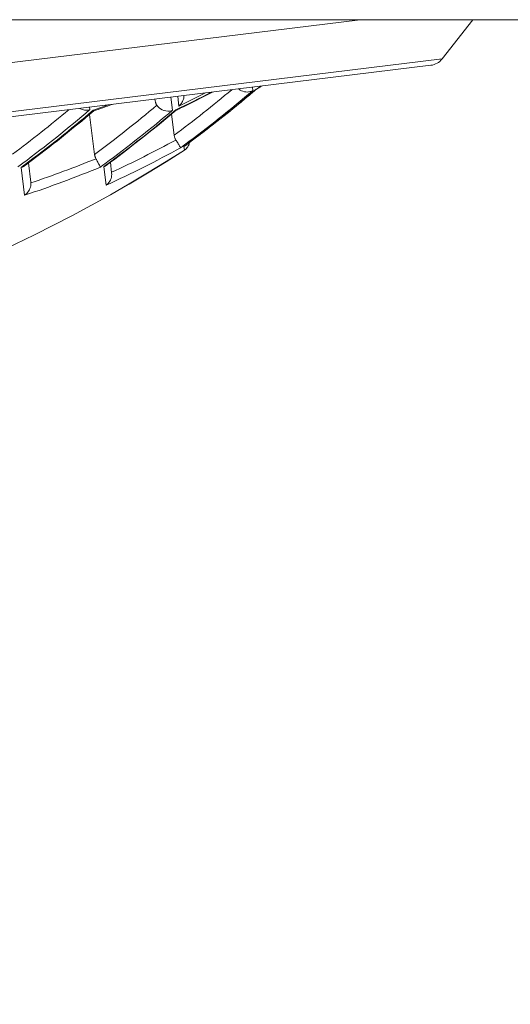
# Model space of a CAD drawing. Units: millimetres. Extents: x 32707 to 33895, y 4047 to 4887.
# Drawn here: x 33679 to 33683, y 4679 to 4687 of the extents above; entities that cross this region are included whole.
import ezdxf

# ---------------------------------------------------------------- set-up
doc = ezdxf.new("R2010")
doc.units = ezdxf.units.MM
doc.header["$LTSCALE"] = 10
doc.layers.add('寸法', color=3, linetype='Continuous', lineweight=20)
doc.layers.add('細線', color=7, linetype='Continuous', lineweight=9)
doc.styles.add('japanese', font='romans.shx', dxfattribs={"bigfont": 'bigfont.shx'})
doc.dimstyles.new('KIHON1対4', dxfattribs={"dimscale": 10, "dimtxt": 1, "dimasz": 1, "dimexe": 0, "dimexo": 0.8, "dimgap": 0.4, "dimtad": 1, "dimdec": 0, "dimdsep": 46, "dimtxsty": 'japanese', "dimblk": 'OPEN30', "dimcen": 2.5, "dimadec": 0, "dimazin": 0, "dimtfac": 1, "dimtdec": 0, "dimtmove": 0, "dimatfit": 0, "dimfxl": 1, "dimarcsym": 0})

# ---------------------------------------------------------------- blocks, each defined once
blk = doc.blocks.new('_Open30')
at = {"color": 0, "linetype": 'ByBlock', "lineweight": -2}
for p, q in [((-1, 0.2679), (0, 0)), ((0, 0), (-1, -0.2679)), ((0, 0), (-1, 0))]:
    blk.add_line(p, q, dxfattribs=at)
blk = doc.blocks.new('*D57')
at = {"layer": 'Defpoints', "color": 0, "linetype": 'Continuous', "transparency": 16777216}
for p in [(33691.9463, 4687.4831), (33463.9467, 4659.9831), (33691.9463, 4527.9048)]:
    blk.add_point(p, dxfattribs=at)
at = {"layer": '寸法', "color": 0, "linetype": 'Continuous', "lineweight": -2, "transparency": 16777216}
for p, q in [((33691.9463, 4682.4831), (33691.9463, 4527.9048)), ((33463.9467, 4654.9831), (33463.9467, 4527.9048)), ((33471.9467, 4527.9048), (33683.9463, 4527.9048))]:
    blk.add_line(p, q, dxfattribs=at)
at = {"layer": '寸法', "color": 0, "linetype": 'Continuous', "lineweight": -2, "transparency": 16777216, "xscale": 8, "yscale": 8, "zscale": 8, "rotation": 180}
blk.add_blockref('_Open30', (33463.9467, 4527.9048), dxfattribs=at)
at = {"layer": '寸法', "color": 0, "linetype": 'Continuous', "lineweight": -2, "transparency": 16777216, "xscale": 8, "yscale": 8, "zscale": 8}
blk.add_blockref('_Open30', (33691.9463, 4527.9048), dxfattribs=at)
at = {"layer": '寸法', "color": 0, "linetype": 'Continuous', "lineweight": 5, "transparency": 16777216, "insert": (33577.9465, 4535.9048), "char_height": 8, "attachment_point": 5, "style": 'japanese'}
blk.add_mtext('228', dxfattribs=at)
blk = doc.blocks.new('*D60')
at = {"layer": 'Defpoints', "color": 0, "linetype": 'Continuous', "transparency": 16777216}
for p in [(33673.9462, 4685.8164), (33674.2515, 4684.9975), (33675.7743, 4672.5949), (33678.9658, 4625.9896), (33673.9462, 4556.4108)]:
    blk.add_point(p, dxfattribs=at)
at = {"layer": '寸法', "color": 0, "linetype": 'Continuous', "lineweight": -2, "transparency": 16777216}
for p, q in [((33676.3836, 4667.6322), (33681.4652, 4626.2449)), ((33658.0813, 4627.8597), (33642.2511, 4632.0718))]:
    blk.add_line(p, q, dxfattribs=at)
for start, end in [(284.434166, 291.868509), (255.09979, 270), (255.131314, 262.565657), (270, 276.999823)]:
    blk.add_arc((33673.9462, 4687.4836), 61.6985, start, end, dxfattribs=at)
at = {"layer": '寸法', "color": 0, "linetype": 'Continuous', "lineweight": -2, "transparency": 16777216, "xscale": 8, "yscale": 8, "zscale": 8}
for p, rotation in [((33681.4652, 4626.2449), 190.7169949560781), ((33673.9462, 4625.7851), 356.2828285008403)]:
    blk.add_blockref('_Open30', p, dxfattribs=dict(at, rotation=rotation))
at = {"layer": '寸法', "color": 0, "linetype": 'Continuous', "lineweight": 5, "transparency": 16777216, "insert": (33652.2233, 4637.6967), "char_height": 8, "attachment_point": 5, "rotation": 345.09979, "style": 'japanese'}
blk.add_mtext('7°', dxfattribs=at)

msp = doc.modelspace()

# ---------------------------------------------------------------- linework, layer by layer
at = {"layer": '細線'}
for points in [[(33514.9462, 4687.4831), (33691.9463, 4687.4831)], [(33665.4959, 4685.5157), (33681.519, 4687.4831)], [(33682.2444, 4687.1357), (33682.5158, 4687.4831)], [(33665.9787, 4685.1386), (33682.2444, 4687.1357)], [(33682.1444, 4687.0792), (33666.0893, 4685.1079)], [(33680.5665, 4686.8854), (33680.5702, 4686.856)], [(33680.6328, 4686.8862), (33680.6342, 4686.8871), (33680.6357, 4686.888), (33680.6372, 4686.889), (33680.6386, 4686.8899), (33680.6401, 4686.8907), (33680.6416, 4686.8917), (33680.643, 4686.8926), (33680.6445, 4686.8935), (33680.6459, 4686.8944), (33680.6474, 4686.8953)], [(33679.8466, 4686.797), (33679.8607, 4686.682)], [(33679.9171, 4686.719), (33679.9066, 4686.8044)], [(33679.9616, 4686.8112), (33679.9616, 4686.8098), (33679.9606, 4686.7994), (33679.9588, 4686.789), (33679.9561, 4686.7788), (33679.9526, 4686.7689), (33679.9482, 4686.7592), (33679.9438, 4686.7512), (33679.9382, 4686.7423), (33679.9318, 4686.734), (33679.9247, 4686.7262), (33679.9171, 4686.719)], [(33680.4457, 4686.8706), (33680.4484, 4686.8683), (33680.4591, 4686.8606), (33680.4708, 4686.8541), (33680.4831, 4686.849), (33680.4961, 4686.8454), (33680.5093, 4686.8434), (33680.5192, 4686.8429), (33680.5325, 4686.8437), (33680.5457, 4686.8461), (33680.5583, 4686.8502), (33680.5702, 4686.856)], [(33680.5778, 4686.847), (33680.58, 4686.8489), (33680.5822, 4686.8507), (33680.5844, 4686.8526), (33680.5866, 4686.8545), (33680.5888, 4686.8564), (33680.591, 4686.8583), (33680.5932, 4686.8601), (33680.5955, 4686.862), (33680.5976, 4686.8639), (33680.5999, 4686.8658)], [(33680.5999, 4686.8658), (33680.5999, 4686.8659), (33680.5999, 4686.866), (33680.5998, 4686.8662), (33680.5997, 4686.8662), (33680.5996, 4686.8664), (33680.5996, 4686.8665), (33680.5995, 4686.8667), (33680.5994, 4686.8668), (33680.5994, 4686.8669), (33680.5993, 4686.867), (33680.5993, 4686.8672)], [(33679.1266, 4686.7087), (33679.1293, 4686.6867)], [(33679.7064, 4686.7674), (33679.7049, 4686.7796)], [(33679.7064, 4686.7674), (33679.7067, 4686.765), (33679.7074, 4686.7607), (33679.7084, 4686.7563), (33679.7089, 4686.7543), (33679.7101, 4686.75), (33679.7114, 4686.7457), (33679.713, 4686.7416), (33679.7148, 4686.7375), (33679.7168, 4686.7335), (33679.7189, 4686.7295), (33679.7213, 4686.7258)], [(33679.8607, 4686.682), (33679.8474, 4686.6774), (33679.8329, 4686.6746), (33679.8175, 4686.6739), (33679.8017, 4686.6753), (33679.7872, 4686.6785), (33679.7826, 4686.68), (33679.7678, 4686.6859), (33679.7539, 4686.6937), (33679.7412, 4686.7032), (33679.7303, 4686.714), (33679.7213, 4686.7258)], [(33679.1293, 4686.6867), (33679.1223, 4686.6848), (33679.113, 4686.6832), (33679.1036, 4686.6824), (33679.0941, 4686.6824), (33679.0847, 4686.6831), (33679.0825, 4686.6833), (33679.0731, 4686.6849), (33679.0639, 4686.6872), (33679.0549, 4686.6901), (33679.0462, 4686.6936), (33679.0377, 4686.6977)], [(33679.127, 4686.6451), (33679.1705, 4686.2908)], [(33679.1581, 4686.681), (33679.1583, 4686.6812), (33679.1585, 4686.6814), (33679.1587, 4686.6816), (33679.1589, 4686.6818), (33679.1592, 4686.682), (33679.1594, 4686.6821), (33679.1596, 4686.6823), (33679.1598, 4686.6825), (33679.16, 4686.6827), (33679.1602, 4686.6829)], [(33679.1628, 4686.6755), (33679.1629, 4686.6761), (33679.1627, 4686.6769), (33679.1625, 4686.6776), (33679.1625, 4686.6777), (33679.1622, 4686.6784), (33679.1619, 4686.6791), (33679.1616, 4686.6799), (33679.1615, 4686.68), (33679.1612, 4686.6807), (33679.1609, 4686.6815), (33679.1606, 4686.6822), (33679.1602, 4686.6829)], [(33679.8521, 4686.6481), (33679.875, 4686.4607)], [(33679.8738, 4686.6664), (33679.8757, 4686.6679), (33679.8775, 4686.6695), (33679.8793, 4686.6711), (33679.8812, 4686.6726), (33679.883, 4686.6741), (33679.8849, 4686.6757), (33679.8866, 4686.6773), (33679.8885, 4686.6788), (33679.8904, 4686.6803), (33679.8922, 4686.6819)], [(33679.8897, 4686.6848), (33679.8898, 4686.6849), (33679.8899, 4686.6849), (33679.89, 4686.685), (33679.8902, 4686.6851), (33679.8902, 4686.6852), (33679.8903, 4686.6853), (33679.8904, 4686.6854), (33679.8905, 4686.6855), (33679.8906, 4686.6856), (33679.8907, 4686.6856)], [(33679.8922, 4686.6819), (33679.8923, 4686.6821), (33679.8922, 4686.6825), (33679.892, 4686.683), (33679.8919, 4686.6831), (33679.8917, 4686.6835), (33679.8915, 4686.6839), (33679.8914, 4686.6843), (33679.8912, 4686.6846), (33679.891, 4686.6849), (33679.8909, 4686.6853), (33679.8907, 4686.6856)], [(33679.875, 4686.4607), (33679.8754, 4686.4584), (33679.8761, 4686.4538), (33679.877, 4686.4493), (33679.8775, 4686.4473), (33679.8787, 4686.4429), (33679.88, 4686.4385), (33679.8815, 4686.4341), (33679.8833, 4686.4299), (33679.8853, 4686.4257), (33679.8874, 4686.4217), (33679.8897, 4686.4178)], [(33679.932, 4686.3492), (33679.9318, 4686.3496), (33679.9278, 4686.3566), (33679.9273, 4686.3573), (33679.9232, 4686.3642), (33679.9189, 4686.3711), (33679.9188, 4686.3714), (33679.9146, 4686.3783), (33679.9103, 4686.3851), (33679.906, 4686.392), (33679.9027, 4686.3973), (33679.8983, 4686.4042), (33679.894, 4686.411), (33679.8897, 4686.4178)], [(33679.9611, 4686.3601), (33679.9622, 4686.3608), (33679.9633, 4686.3616), (33679.9644, 4686.3624), (33679.9655, 4686.3632), (33679.9665, 4686.364), (33679.9675, 4686.3648), (33679.9686, 4686.3656), (33679.9697, 4686.3663), (33679.9708, 4686.3671), (33679.9718, 4686.3679)], [(33679.9649, 4686.3289), (33679.9611, 4686.3601)], [(33680.0095, 4686.3948), (33680.0087, 4686.3904), (33680.0075, 4686.3861), (33680.0062, 4686.3819), (33680.0047, 4686.3777), (33680.0031, 4686.3736), (33680.0012, 4686.3695), (33679.9992, 4686.3655), (33679.997, 4686.3617), (33679.9946, 4686.3579), (33679.9921, 4686.3543)], [(33679.1705, 4686.2908), (33679.1711, 4686.2867), (33679.1718, 4686.2827), (33679.1726, 4686.2787), (33679.1736, 4686.2748), (33679.1747, 4686.2708), (33679.176, 4686.267), (33679.1775, 4686.2631), (33679.179, 4686.2594), (33679.1808, 4686.2557), (33679.1826, 4686.2521)], [(33679.9921, 4686.3543), (33679.9899, 4686.3513), (33679.9875, 4686.3484), (33679.985, 4686.3456), (33679.9824, 4686.3429), (33679.9797, 4686.3403), (33679.9769, 4686.3378), (33679.9741, 4686.3354), (33679.9711, 4686.3331), (33679.9681, 4686.3309), (33679.9649, 4686.3289)], [(33679.9653, 4686.3284), (33679.9649, 4686.3289)], [(33678.5221, 4686.176), (33678.5247, 4686.1779), (33678.5272, 4686.1798), (33678.5298, 4686.1817), (33678.5324, 4686.1836), (33678.5349, 4686.1855), (33678.5375, 4686.1874), (33678.54, 4686.1892), (33678.5426, 4686.1911), (33678.5451, 4686.193), (33678.5477, 4686.1949)], [(33678.5514, 4686.19), (33678.5502, 4686.1891), (33678.5475, 4686.1872), (33678.5448, 4686.1855), (33678.5432, 4686.1846), (33678.5403, 4686.1831), (33678.5374, 4686.1816), (33678.5344, 4686.1803), (33678.5314, 4686.179), (33678.5283, 4686.1779), (33678.5253, 4686.1769), (33678.5221, 4686.176)], [(33678.5853, 4686.2152), (33678.6063, 4686.0443)], [(33679.2222, 4686.1781), (33679.2205, 4686.1818), (33679.2168, 4686.1893), (33679.2129, 4686.1967), (33679.2089, 4686.2041), (33679.2068, 4686.2079), (33679.2028, 4686.2153), (33679.1988, 4686.2227), (33679.1948, 4686.2301), (33679.1907, 4686.2374), (33679.1867, 4686.2448), (33679.1826, 4686.2521)], [(33679.2522, 4686.1818), (33679.254, 4686.1831), (33679.2559, 4686.1845), (33679.2577, 4686.1858), (33679.2596, 4686.1872), (33679.2614, 4686.1885), (33679.2632, 4686.1899), (33679.265, 4686.1912), (33679.2669, 4686.1925), (33679.2687, 4686.1939), (33679.2705, 4686.1952)], [(33679.2723, 4686.1928), (33679.2705, 4686.1915), (33679.2685, 4686.1902), (33679.2666, 4686.189), (33679.2647, 4686.1878), (33679.2627, 4686.1867), (33679.2606, 4686.1856), (33679.2586, 4686.1845), (33679.2565, 4686.1836), (33679.2543, 4686.1826), (33679.2522, 4686.1818)], [(33679.3101, 4686.2207), (33679.3216, 4686.1262)], [(33678.5523, 4685.9297), (33678.5221, 4686.176)], [(33679.2723, 4686.0181), (33679.2522, 4686.1818)], [(33679.2723, 4686.0181), (33679.2805, 4686.0243), (33679.2896, 4686.0328), (33679.2978, 4686.0422), (33679.3049, 4686.0524), (33679.311, 4686.0634), (33679.3119, 4686.0653), (33679.3165, 4686.077), (33679.3198, 4686.0891), (33679.3218, 4686.1015), (33679.3224, 4686.1139), (33679.3216, 4686.1262)], [(33678.5523, 4685.9297), (33678.561, 4685.9361), (33678.5704, 4685.9446), (33678.5789, 4685.954), (33678.5864, 4685.9643), (33678.5929, 4685.9753), (33678.5938, 4685.9769), (33678.599, 4685.9886), (33678.603, 4686.0008), (33678.6056, 4686.0133), (33678.607, 4686.0259), (33678.6069, 4686.0384)], [(33678.6069, 4686.0384), (33678.607, 4686.0385), (33678.6072, 4686.0385), (33678.6073, 4686.0386), (33678.6074, 4686.0386), (33678.6075, 4686.0387), (33678.6077, 4686.0387), (33678.6078, 4686.0387), (33678.6079, 4686.0388), (33678.608, 4686.0388), (33678.6082, 4686.0389)]]:
    msp.add_lwpolyline(points, dxfattribs=at)
for points in [[(33682.1445, 4687.0792), (33682.1839, 4687.084), (33682.2199, 4687.1044), (33682.2444, 4687.1357)], [(33680.5993, 4686.8672), (33680.6142, 4686.8764), (33680.6291, 4686.8856), (33680.6439, 4686.8949)], [(33680.5999, 4686.8658), (33680.6108, 4686.8726), (33680.6218, 4686.8794), (33680.6328, 4686.8862)], [(33679.875, 4686.4607), (33680.0484, 4686.5898), (33680.2179, 4686.7239), (33680.3835, 4686.8629)], [(33679.8907, 4686.6856), (33679.9959, 4686.7354), (33680.1001, 4686.7872), (33680.2034, 4686.8408)], [(33679.9171, 4686.719), (33679.9959, 4686.7565), (33680.0742, 4686.7949), (33680.152, 4686.8345)], [(33679.9269, 4686.6985), (33680.0232, 4686.7447), (33680.1187, 4686.7926), (33680.2133, 4686.842)], [(33679.9667, 4686.3748), (33680.1733, 4686.5282), (33680.3746, 4686.6887), (33680.5702, 4686.856)], [(33679.9718, 4686.3679), (33680.1869, 4686.5268), (33680.3962, 4686.6933), (33680.5993, 4686.8672)], [(33679.9724, 4686.3671), (33680.1797, 4686.5201), (33680.3816, 4686.6801), (33680.5778, 4686.847)], [(33679.1602, 4686.6829), (33679.2042, 4686.6979), (33679.248, 4686.7132), (33679.2917, 4686.7289)], [(33679.1628, 4686.6755), (33679.2171, 4686.6941), (33679.2713, 4686.7133), (33679.3252, 4686.733)], [(33679.1705, 4686.2908), (33679.3586, 4686.4299), (33679.5423, 4686.575), (33679.7213, 4686.7258)], [(33678.4449, 4686.2924), (33678.6146, 4686.4188), (33678.7807, 4686.5501), (33678.9429, 4686.6861)], [(33678.535, 4686.212), (33678.7384, 4686.3634), (33678.9367, 4686.5218), (33679.1293, 4686.6867)], [(33678.5477, 4686.1949), (33678.7567, 4686.3498), (33678.9603, 4686.5119), (33679.1581, 4686.681)], [(33678.5854, 4686.2152), (33678.7829, 4686.3622), (33678.9755, 4686.5157), (33679.1628, 4686.6755)], [(33679.2617, 4686.2071), (33679.4667, 4686.3586), (33679.6665, 4686.517), (33679.8607, 4686.682)], [(33679.2705, 4686.1952), (33679.4826, 4686.3511), (33679.6891, 4686.5144), (33679.8897, 4686.6848)], [(33679.2723, 4686.1928), (33679.4781, 4686.3438), (33679.6788, 4686.5017), (33679.8738, 4686.6664)], [(33679.8922, 4686.6819), (33679.9037, 4686.6874), (33679.9154, 4686.6929), (33679.9269, 4686.6985)], [(33679.3209, 4686.1321), (33679.5136, 4686.2212), (33679.7033, 4686.3165), (33679.8897, 4686.4178)], [(33679.932, 4686.3492), (33679.9436, 4686.3577), (33679.9552, 4686.3662), (33679.9667, 4686.3748)], [(33679.9611, 4686.3601), (33679.9651, 4686.3621), (33679.9688, 4686.3645), (33679.9724, 4686.3671)], [(33679.9653, 4686.3284), (33679.9886, 4686.3434), (33680.0047, 4686.3675), (33680.0096, 4686.3948)], [(33668.3853, 4684.9066), (33672.2603, 4683.5911), (33676.5237, 4684.1146), (33679.9653, 4686.3284)], [(33668.3856, 4684.9071), (33672.2604, 4683.5917), (33676.5235, 4684.1151), (33679.9649, 4686.3289)], [(33679.2723, 4686.0181), (33679.4962, 4686.1203), (33679.7163, 4686.2307), (33679.932, 4686.3492)], [(33678.4912, 4686.1796), (33678.5058, 4686.1903), (33678.5204, 4686.2012), (33678.535, 4686.212)], [(33678.5514, 4686.19), (33678.5627, 4686.1983), (33678.5741, 4686.2067), (33678.5854, 4686.2152)], [(33678.6082, 4686.0389), (33678.8019, 4686.1038), (33678.9935, 4686.1749), (33679.1826, 4686.2521)], [(33679.2222, 4686.1781), (33679.2355, 4686.1877), (33679.2486, 4686.1974), (33679.2617, 4686.2071)], [(33678.5523, 4685.9297), (33678.7787, 4686.0042), (33679.0021, 4686.087), (33679.2222, 4686.1781)], [(33678.6069, 4686.0384), (33678.6067, 4686.0404), (33678.6066, 4686.0424), (33678.6063, 4686.0443)]]:
    msp.add_open_spline(points, degree=3, dxfattribs=at)

# ---------------------------------------------------------------- dimensions: what is measured, and where the dimension line sits
at = {"layer": '寸法', "linetype": 'Continuous', "lineweight": 5}
dim = msp.add_linear_dim(base=(33691.9463, 4527.9048), p1=(33463.9467, 4659.9831), p2=(33691.9463, 4687.4831), dimstyle='KIHON1対4', override={"dimtxt": 0.8, "dimasz": 0.8, "dimexo": 0.5}, dxfattribs=at)
dim.commit()
dim.dimension.update_dxf_attribs({"geometry": '*D57', "text_midpoint": (33577.9465, 4535.9048)})
dim = msp.add_angular_dim_2l(base=(33678.9658, 4625.9896), line1=((33673.9462, 4685.8164), (33673.9462, 4556.4108)), line2=((33674.2515, 4684.9975), (33675.7743, 4672.5949)), dimstyle='KIHON1対4', override={"dimtxt": 0.8, "dimasz": 0.8, "dimexo": 0.5}, dxfattribs=at)
dim.commit()
dim.dimension.update_dxf_attribs({"geometry": '*D60', "text_midpoint": (33652.2233, 4637.6967)})

doc.saveas('drawing.dxf')
